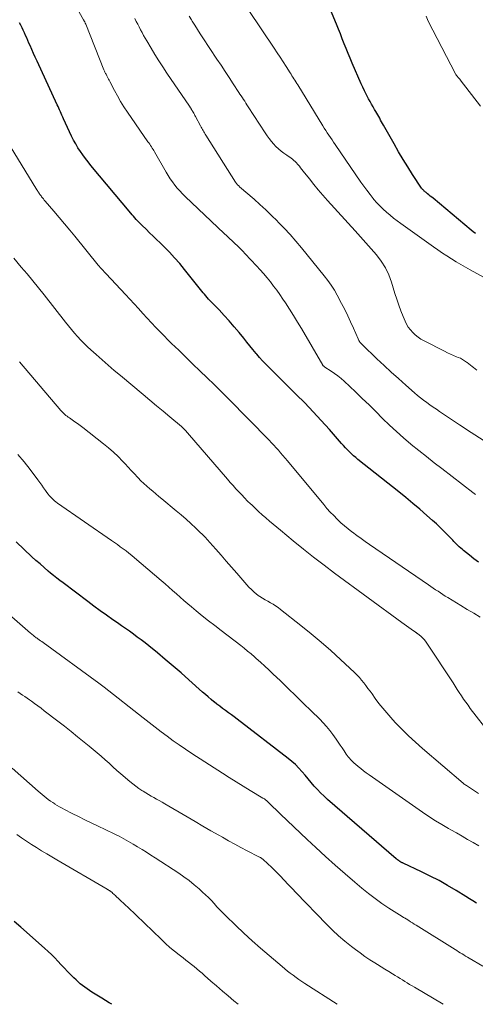
# Model space of a CAD drawing. Units: feet. Extents: x 1905000 to 1910019, y 535000 to 540000.
# Drawn here: x 1905681 to 1905759, y 535000 to 535168 of the extents above; entities that cross this region are included whole.
import ezdxf

# ---------------------------------------------------------------- set-up
doc = ezdxf.new("R2010")
doc.units = ezdxf.units.FT
doc.header["$LTSCALE"] = 100
doc.header["$MEASUREMENT"] = 0
doc.layers.add('CONTOUR INDEX', color=32, linetype='Continuous', lineweight=25)
doc.layers.add('CONTOUR INTERMEDIATE', color=40, linetype='Continuous', lineweight=15)

msp = doc.modelspace()

# ---------------------------------------------------------------- linework, layer by layer
at = {"layer": 'CONTOUR INDEX', "flags": 128}
for points, elevation in [([(1905758.91, 535131.71), (1905758.53, 535131.98), (1905758.17, 535132.26), (1905751.66, 535137.73), (1905751.43, 535137.92), (1905751.19, 535138.11), (1905750.96, 535138.3), (1905750.73, 535138.49), (1905750.47, 535138.7), (1905750.37, 535138.78), (1905750.26, 535138.87), (1905750.16, 535138.97), (1905750.06, 535139.06), (1905749.96, 535139.16), (1905749.87, 535139.26), (1905749.78, 535139.37), (1905749.7, 535139.48), (1905748.17, 535141.8), (1905747.34, 535143.08), (1905746.53, 535144.38), (1905745.75, 535145.69), (1905744.99, 535147.02), (1905743.2, 535150.22), (1905743.03, 535150.52), (1905742.87, 535150.81), (1905742.7, 535151.1), (1905742.54, 535151.4), (1905742.38, 535151.69), (1905742.21, 535151.98), (1905742.04, 535152.27), (1905741.87, 535152.56), (1905741.67, 535152.89), (1905741.41, 535153.35), (1905741.15, 535153.81), (1905740.89, 535154.27), (1905740.64, 535154.73), (1905740.52, 535154.96), (1905740.21, 535155.54), (1905739.92, 535156.12), (1905739.64, 535156.72), (1905739.37, 535157.31), (1905737.82, 535160.83), (1905737.46, 535161.65), (1905737.12, 535162.48), (1905736.78, 535163.31), (1905736.46, 535164.15), (1905736.13, 535164.98), (1905735.81, 535165.82), (1905735.47, 535166.65), (1905735.13, 535167.48), (1905733.09, 535172.42)], 1020), ([(1905759.42, 535075.55), (1905758.65, 535076.14), (1905757.89, 535076.73), (1905756.87, 535077.55), (1905756.63, 535077.75), (1905756.39, 535077.96), (1905756.15, 535078.17), (1905755.92, 535078.39), (1905755.69, 535078.62), (1905755.46, 535078.84), (1905755.24, 535079.07), (1905755.02, 535079.3), (1905754.19, 535080.16), (1905753.55, 535080.81), (1905752.9, 535081.46), (1905752.23, 535082.08), (1905751.55, 535082.7), (1905750.58, 535083.55), (1905749.4, 535084.58), (1905748.21, 535085.59), (1905747.01, 535086.58), (1905745.79, 535087.56), (1905738.82, 535093.11), (1905738.44, 535093.42), (1905738.07, 535093.73), (1905737.71, 535094.06), (1905737.36, 535094.4), (1905737.02, 535094.75), (1905736.68, 535095.1), (1905736.35, 535095.46), (1905736.03, 535095.82), (1905733.94, 535098.2), (1905732.55, 535099.74), (1905731.15, 535101.26), (1905729.71, 535102.75), (1905728.26, 535104.22), (1905725.59, 535106.86), (1905725.07, 535107.38), (1905724.55, 535107.89), (1905724.03, 535108.41), (1905723.51, 535108.92), (1905722.99, 535109.44), (1905722.49, 535109.97), (1905722, 535110.51), (1905721.52, 535111.07), (1905721.39, 535111.22), (1905720.86, 535111.87), (1905720.33, 535112.51), (1905719.8, 535113.16), (1905719.27, 535113.81), (1905718.48, 535114.79), (1905717.65, 535115.79), (1905716.81, 535116.77), (1905715.94, 535117.72), (1905715.05, 535118.66), (1905713.73, 535120.01), (1905713.49, 535120.27), (1905713.25, 535120.52), (1905713.02, 535120.79), (1905712.78, 535121.05), (1905712.56, 535121.32), (1905712.33, 535121.59), (1905712.11, 535121.86), (1905711.89, 535122.13), (1905709.15, 535125.59), (1905708.32, 535126.59), (1905707.46, 535127.57), (1905706.57, 535128.52), (1905705.65, 535129.45), (1905704.98, 535130.1), (1905704.38, 535130.68), (1905703.78, 535131.27), (1905703.18, 535131.85), (1905702.57, 535132.43), (1905701.88, 535133.1), (1905701.62, 535133.35), (1905701.37, 535133.6), (1905701.13, 535133.86), (1905700.89, 535134.12), (1905700.66, 535134.39), (1905700.43, 535134.66), (1905700.2, 535134.93), (1905699.97, 535135.2), (1905693.14, 535143.36), (1905692.67, 535143.94), (1905692.2, 535144.53), (1905691.76, 535145.13), (1905691.33, 535145.75), (1905690.92, 535146.37), (1905690.53, 535147.01), (1905690.18, 535147.67), (1905689.84, 535148.34), (1905688.45, 535151.33), (1905688.31, 535151.62), (1905688.18, 535151.92), (1905688.04, 535152.22), (1905687.92, 535152.52), (1905687.79, 535152.82), (1905687.66, 535153.12), (1905687.52, 535153.42), (1905687.39, 535153.72), (1905683.92, 535161.18), (1905683.62, 535161.83), (1905683.32, 535162.49), (1905683.02, 535163.15), (1905682.73, 535163.81), (1905682.53, 535164.26), (1905682.34, 535164.7), (1905682.15, 535165.13), (1905681.95, 535165.57), (1905681.76, 535166.01), (1905681.57, 535166.44), (1905681.36, 535166.87), (1905681.15, 535167.3), (1905680.94, 535167.73)], 1000), ([(1905759.09, 535017.29), (1905758.49, 535017.67), (1905757.89, 535018.04), (1905757.29, 535018.41), (1905755.61, 535019.45), (1905754.16, 535020.31), (1905752.69, 535021.14), (1905751.18, 535021.91), (1905749.66, 535022.66), (1905746.55, 535024.11), (1905746.47, 535024.15), (1905746.4, 535024.18), (1905746.32, 535024.22), (1905746.25, 535024.26), (1905746.18, 535024.29), (1905746.1, 535024.33), (1905746.03, 535024.38), (1905745.96, 535024.42), (1905745.85, 535024.51), (1905745.73, 535024.6), (1905745.61, 535024.69), (1905745.49, 535024.79), (1905745.37, 535024.88), (1905733.61, 535035.01), (1905733.01, 535035.55), (1905732.43, 535036.11), (1905731.88, 535036.69), (1905731.34, 535037.29), (1905730.81, 535037.9), (1905730.29, 535038.51), (1905729.77, 535039.13), (1905729.25, 535039.74), (1905729.23, 535039.77), (1905728.68, 535040.37), (1905728.11, 535040.96), (1905727.5, 535041.5), (1905726.86, 535042.02), (1905718.14, 535048.73), (1905717.65, 535049.1), (1905717.16, 535049.47), (1905716.67, 535049.83), (1905716.17, 535050.19), (1905715.66, 535050.55), (1905715.18, 535050.92), (1905714.7, 535051.29), (1905714.22, 535051.67), (1905714.18, 535051.7), (1905713.69, 535052.11), (1905713.2, 535052.52), (1905712.72, 535052.93), (1905712.24, 535053.35), (1905709.88, 535055.45), (1905708.56, 535056.62), (1905707.22, 535057.78), (1905705.86, 535058.92), (1905704.5, 535060.04), (1905703.04, 535061.23), (1905702.39, 535061.75), (1905701.74, 535062.26), (1905701.07, 535062.76), (1905700.4, 535063.25), (1905699.72, 535063.74), (1905699.05, 535064.22), (1905698.36, 535064.7), (1905697.68, 535065.17), (1905696.87, 535065.72), (1905695.79, 535066.48), (1905694.72, 535067.24), (1905693.65, 535068.02), (1905692.59, 535068.81), (1905688.37, 535072), (1905687.83, 535072.41), (1905687.29, 535072.84), (1905686.75, 535073.27), (1905686.23, 535073.7), (1905685.85, 535074.02), (1905685.14, 535074.63), (1905684.43, 535075.24), (1905683.74, 535075.86), (1905683.05, 535076.49), (1905680.35, 535079.03)], 980), ([(1905696.74, 535000), (1905696.27, 535000.28), (1905695, 535001.05), (1905693.3, 535002.1), (1905692.89, 535002.36), (1905692.49, 535002.64), (1905692.09, 535002.92), (1905691.7, 535003.21), (1905691.32, 535003.52), (1905690.95, 535003.83), (1905690.59, 535004.16), (1905690.24, 535004.5), (1905689.72, 535005.03), (1905689.16, 535005.6), (1905688.6, 535006.18), (1905688.05, 535006.76), (1905687.5, 535007.35), (1905686.94, 535007.93), (1905686.38, 535008.5), (1905685.8, 535009.05), (1905685.2, 535009.59), (1905681.14, 535013.18), (1905680.02, 535014.14)], 960)]:
    msp.add_lwpolyline(points, dxfattribs=dict(at, elevation=elevation))
at = {"layer": 'CONTOUR INTERMEDIATE', "flags": 128}
for points, elevation in [([(1905758.95, 535087.09), (1905758.49, 535087.45), (1905753.16, 535091.53), (1905751.84, 535092.55), (1905750.52, 535093.58), (1905749.22, 535094.63), (1905747.92, 535095.68), (1905747.85, 535095.73), (1905746.61, 535096.78), (1905745.39, 535097.86), (1905744.2, 535098.97), (1905743.04, 535100.11), (1905741.88, 535101.27), (1905740.72, 535102.41), (1905739.55, 535103.54), (1905738.38, 535104.67), (1905736.46, 535106.48), (1905735.94, 535106.94), (1905735.4, 535107.39), (1905734.83, 535107.8), (1905734.25, 535108.2), (1905733.17, 535108.88), (1905733.11, 535108.92), (1905733.06, 535108.95), (1905733.01, 535108.99), (1905732.96, 535109.03), (1905732.91, 535109.08), (1905732.87, 535109.12), (1905732.83, 535109.17), (1905732.8, 535109.22), (1905729.16, 535115.48), (1905728.5, 535116.59), (1905727.82, 535117.7), (1905727.12, 535118.79), (1905726.41, 535119.87), (1905725.98, 535120.52), (1905725.46, 535121.27), (1905724.93, 535122.01), (1905724.39, 535122.73), (1905723.83, 535123.45), (1905723.26, 535124.16), (1905722.67, 535124.85), (1905722.07, 535125.53), (1905721.46, 535126.2), (1905719.55, 535128.24), (1905719.12, 535128.69), (1905718.68, 535129.14), (1905718.23, 535129.58), (1905717.78, 535130.01), (1905717.32, 535130.44), (1905716.86, 535130.87), (1905716.41, 535131.3), (1905715.95, 535131.73), (1905709.26, 535138.04), (1905708.79, 535138.51), (1905708.33, 535138.99), (1905707.9, 535139.48), (1905707.48, 535139.99), (1905707.08, 535140.52), (1905706.7, 535141.06), (1905706.35, 535141.62), (1905706.01, 535142.18), (1905704.04, 535145.64), (1905703.91, 535145.87), (1905703.77, 535146.09), (1905703.63, 535146.31), (1905703.49, 535146.53), (1905703.35, 535146.75), (1905703.2, 535146.97), (1905703.05, 535147.19), (1905702.9, 535147.4), (1905699.38, 535152.44), (1905698.77, 535153.34), (1905698.2, 535154.26), (1905697.66, 535155.21), (1905697.15, 535156.17), (1905696.37, 535157.69), (1905696.27, 535157.9), (1905696.16, 535158.11), (1905696.05, 535158.31), (1905695.94, 535158.52), (1905695.86, 535158.68), (1905695.79, 535158.8), (1905695.73, 535158.93), (1905695.66, 535159.05), (1905695.59, 535159.18), (1905695.53, 535159.3), (1905695.47, 535159.43), (1905695.41, 535159.56), (1905695.35, 535159.69), (1905692.26, 535167.46), (1905692.23, 535167.53), (1905692.2, 535167.6), (1905692.17, 535167.67), (1905692.13, 535167.73), (1905692.1, 535167.81), (1905692.07, 535167.87), (1905692.03, 535167.93), (1905692, 535168), (1905691.97, 535168.06), (1905691.94, 535168.12), (1905691.9, 535168.18), (1905691.87, 535168.24), (1905689.18, 535173.01)], 1004), ([(1905759.16, 535108.35), (1905758.88, 535108.57), (1905758.61, 535108.79), (1905758.34, 535109.01), (1905758.07, 535109.23), (1905757.79, 535109.45), (1905757.52, 535109.66), (1905757.41, 535109.74), (1905757.07, 535109.98), (1905756.72, 535110.2), (1905756.35, 535110.39), (1905755.97, 535110.55), (1905755.69, 535110.66), (1905755.16, 535110.87), (1905754.63, 535111.1), (1905754.11, 535111.34), (1905753.6, 535111.59), (1905750.12, 535113.37), (1905749.6, 535113.67), (1905749.1, 535114), (1905748.63, 535114.37), (1905748.19, 535114.78), (1905747.79, 535115.23), (1905747.43, 535115.7), (1905747.13, 535116.21), (1905746.87, 535116.75), (1905746.54, 535117.55), (1905746.16, 535118.51), (1905745.79, 535119.49), (1905745.46, 535120.47), (1905745.15, 535121.46), (1905744.57, 535123.38), (1905744.1, 535124.65), (1905743.53, 535125.86), (1905742.81, 535127), (1905741.99, 535128.07), (1905741.08, 535129.1), (1905740.17, 535130.13), (1905739.26, 535131.15), (1905738.34, 535132.17), (1905733.62, 535137.35), (1905732.82, 535138.25), (1905732.04, 535139.16), (1905731.27, 535140.09), (1905730.51, 535141.03), (1905729.47, 535142.35), (1905729.24, 535142.63), (1905729.01, 535142.92), (1905728.79, 535143.2), (1905728.56, 535143.48), (1905728.48, 535143.57), (1905728.28, 535143.8), (1905728.07, 535144.01), (1905727.85, 535144.21), (1905727.62, 535144.4), (1905727.39, 535144.59), (1905727.15, 535144.76), (1905726.9, 535144.94), (1905726.66, 535145.11), (1905726.14, 535145.46), (1905725.67, 535145.81), (1905725.21, 535146.18), (1905724.79, 535146.58), (1905724.39, 535147.01), (1905724.01, 535147.46), (1905723.64, 535147.93), (1905723.29, 535148.4), (1905722.96, 535148.89), (1905720.03, 535153.38), (1905719.83, 535153.69), (1905719.63, 535153.99), (1905719.44, 535154.3), (1905719.24, 535154.6), (1905719.04, 535154.91), (1905718.84, 535155.21), (1905718.64, 535155.52), (1905718.44, 535155.82), (1905717.46, 535157.31), (1905716.77, 535158.35), (1905716.08, 535159.4), (1905715.39, 535160.45), (1905714.7, 535161.49), (1905712.3, 535165.13), (1905711.83, 535165.85), (1905711.37, 535166.57), (1905710.91, 535167.29), (1905710.46, 535168.02), (1905710.32, 535168.24), (1905709.95, 535168.86)], 1012), ([(1905762.09, 535123.31), (1905758, 535125.5), (1905757.19, 535125.95), (1905756.39, 535126.4), (1905755.6, 535126.88), (1905754.81, 535127.36), (1905754.04, 535127.87), (1905753.27, 535128.38), (1905752.5, 535128.9), (1905751.75, 535129.43), (1905746.16, 535133.43), (1905745.54, 535133.89), (1905744.92, 535134.36), (1905744.32, 535134.85), (1905743.72, 535135.34), (1905743.15, 535135.86), (1905742.59, 535136.39), (1905742.06, 535136.96), (1905741.56, 535137.54), (1905741.43, 535137.7), (1905740.88, 535138.39), (1905740.34, 535139.09), (1905739.83, 535139.8), (1905739.32, 535140.51), (1905734.93, 535146.91), (1905734.66, 535147.3), (1905734.39, 535147.7), (1905734.11, 535148.1), (1905733.84, 535148.49), (1905733.57, 535148.89), (1905733.31, 535149.3), (1905733.05, 535149.7), (1905732.8, 535150.11), (1905728.51, 535157.1), (1905728.35, 535157.36), (1905728.19, 535157.62), (1905728.03, 535157.89), (1905727.86, 535158.15), (1905727.7, 535158.41), (1905727.53, 535158.67), (1905727.37, 535158.93), (1905727.2, 535159.19), (1905726.52, 535160.25), (1905726.01, 535161.04), (1905725.49, 535161.82), (1905724.98, 535162.6), (1905724.46, 535163.39), (1905720.16, 535169.8)], 1016), ([(1905759.76, 535153.47), (1905756.33, 535157.95), (1905756.28, 535158.01), (1905756.23, 535158.07), (1905756.17, 535158.13), (1905756.12, 535158.19), (1905756.06, 535158.25), (1905756, 535158.31), (1905755.95, 535158.37), (1905755.9, 535158.43), (1905755.82, 535158.52), (1905755.74, 535158.63), (1905755.66, 535158.74), (1905755.58, 535158.86), (1905755.51, 535158.98), (1905750.84, 535168.02), (1905750.46, 535168.84)], 1024), ([(1905760.21, 535096.39), (1905758.21, 535097.72), (1905756.21, 535099.04), (1905752.79, 535101.3), (1905752.23, 535101.67), (1905751.68, 535102.05), (1905751.13, 535102.43), (1905750.58, 535102.82), (1905750.05, 535103.22), (1905749.52, 535103.63), (1905749, 535104.05), (1905748.49, 535104.49), (1905746.99, 535105.81), (1905745.75, 535106.92), (1905744.51, 535108.04), (1905743.28, 535109.18), (1905742.07, 535110.32), (1905739.59, 535112.67), (1905739.47, 535112.79), (1905739.36, 535112.9), (1905739.26, 535113.03), (1905739.16, 535113.15), (1905739.07, 535113.28), (1905738.98, 535113.42), (1905738.91, 535113.56), (1905738.84, 535113.7), (1905738.04, 535115.55), (1905737.57, 535116.61), (1905737.08, 535117.67), (1905736.56, 535118.71), (1905736.03, 535119.75), (1905735.28, 535121.16), (1905734.79, 535122.03), (1905734.26, 535122.89), (1905733.67, 535123.71), (1905733.06, 535124.5), (1905729.14, 535129.27), (1905728.18, 535130.4), (1905727.21, 535131.52), (1905726.2, 535132.6), (1905725.18, 535133.67), (1905725, 535133.85), (1905724.04, 535134.81), (1905723.06, 535135.75), (1905722.06, 535136.67), (1905721.04, 535137.57), (1905718.57, 535139.7), (1905718.47, 535139.79), (1905718.37, 535139.89), (1905718.28, 535139.98), (1905718.18, 535140.08), (1905718.1, 535140.18), (1905718.01, 535140.29), (1905717.93, 535140.4), (1905717.86, 535140.51), (1905712.82, 535148.49), (1905712.7, 535148.69), (1905712.58, 535148.89), (1905712.46, 535149.09), (1905712.34, 535149.29), (1905712.22, 535149.49), (1905712.11, 535149.7), (1905711.99, 535149.9), (1905711.88, 535150.11), (1905711.03, 535151.7), (1905710.93, 535151.89), (1905710.83, 535152.07), (1905710.73, 535152.26), (1905710.63, 535152.44), (1905710.53, 535152.62), (1905710.47, 535152.71), (1905710.42, 535152.8), (1905710.37, 535152.89), (1905710.31, 535152.98), (1905710.26, 535153.06), (1905710.23, 535153.11), (1905710.2, 535153.16), (1905710.17, 535153.21), (1905710.13, 535153.26), (1905710.1, 535153.31), (1905710.07, 535153.36), (1905710.04, 535153.41), (1905710, 535153.46), (1905706.14, 535159.13), (1905705.44, 535160.18), (1905704.75, 535161.24), (1905704.08, 535162.31), (1905703.42, 535163.39), (1905702.68, 535164.63), (1905702.41, 535165.09), (1905702.14, 535165.56), (1905701.89, 535166.04), (1905701.63, 535166.52), (1905701.39, 535167), (1905701.14, 535167.48), (1905700.89, 535167.96), (1905700.65, 535168.44)], 1008), ([(1905759.73, 535066.16), (1905758.62, 535066.83), (1905757.52, 535067.49), (1905756.41, 535068.16), (1905754.19, 535069.51), (1905753.76, 535069.77), (1905753.35, 535070.03), (1905752.93, 535070.3), (1905752.52, 535070.57), (1905752.11, 535070.85), (1905751.7, 535071.13), (1905751.29, 535071.41), (1905750.89, 535071.69), (1905740.8, 535078.58), (1905740.07, 535079.09), (1905739.34, 535079.6), (1905738.62, 535080.13), (1905737.9, 535080.65), (1905737.77, 535080.75), (1905737.13, 535081.25), (1905736.51, 535081.76), (1905735.9, 535082.3), (1905735.31, 535082.86), (1905735.26, 535082.9), (1905734.67, 535083.51), (1905734.08, 535084.12), (1905733.52, 535084.75), (1905732.97, 535085.39), (1905726.74, 535092.89), (1905726.36, 535093.34), (1905725.98, 535093.79), (1905725.59, 535094.23), (1905725.21, 535094.67), (1905724.82, 535095.11), (1905724.42, 535095.54), (1905724.02, 535095.97), (1905723.61, 535096.39), (1905716.6, 535103.51), (1905715.41, 535104.7), (1905714.21, 535105.89), (1905713, 535107.07), (1905711.79, 535108.23), (1905710.57, 535109.4), (1905709.35, 535110.57), (1905708.15, 535111.75), (1905706.95, 535112.94), (1905705.02, 535114.86), (1905704.25, 535115.64), (1905703.48, 535116.43), (1905702.74, 535117.24), (1905702, 535118.05), (1905701.27, 535118.87), (1905700.53, 535119.69), (1905699.79, 535120.49), (1905699.04, 535121.3), (1905695.75, 535124.8), (1905695.57, 535124.99), (1905695.4, 535125.18), (1905695.22, 535125.37), (1905695.05, 535125.55), (1905694.88, 535125.74), (1905694.71, 535125.93), (1905694.54, 535126.13), (1905694.38, 535126.33), (1905690.39, 535131.23), (1905689.51, 535132.31), (1905688.62, 535133.38), (1905687.73, 535134.45), (1905686.82, 535135.51), (1905685.32, 535137.25), (1905685.16, 535137.43), (1905685.01, 535137.62), (1905684.86, 535137.81), (1905684.71, 535137.99), (1905684.61, 535138.13), (1905684.51, 535138.25), (1905684.42, 535138.38), (1905684.33, 535138.51), (1905684.24, 535138.64), (1905684.16, 535138.77), (1905684.07, 535138.9), (1905683.99, 535139.04), (1905683.91, 535139.17), (1905678.72, 535147.69)], 996), ([(1905761.51, 535046.09), (1905758.04, 535050.57), (1905757.65, 535051.1), (1905757.26, 535051.63), (1905756.89, 535052.17), (1905756.52, 535052.72), (1905756.16, 535053.27), (1905755.8, 535053.82), (1905755.44, 535054.37), (1905755.08, 535054.92), (1905750.62, 535061.71), (1905750.39, 535062.03), (1905750.14, 535062.34), (1905749.87, 535062.61), (1905749.58, 535062.88), (1905749.07, 535063.3), (1905749.02, 535063.34), (1905748.97, 535063.38), (1905748.91, 535063.42), (1905748.86, 535063.45), (1905748.81, 535063.49), (1905748.75, 535063.52), (1905748.7, 535063.56), (1905748.65, 535063.59), (1905747.94, 535064.09), (1905747.53, 535064.37), (1905747.13, 535064.66), (1905746.72, 535064.95), (1905746.32, 535065.24), (1905734.81, 535073.7), (1905733.02, 535075.04), (1905731.24, 535076.4), (1905729.49, 535077.79), (1905727.75, 535079.2), (1905725.56, 535081), (1905724.93, 535081.52), (1905724.3, 535082.05), (1905723.68, 535082.58), (1905723.06, 535083.11), (1905722.44, 535083.66), (1905721.83, 535084.21), (1905721.23, 535084.76), (1905720.64, 535085.33), (1905720.46, 535085.5), (1905719.95, 535086), (1905719.43, 535086.52), (1905718.93, 535087.04), (1905718.43, 535087.57), (1905717.94, 535088.1), (1905717.46, 535088.64), (1905716.98, 535089.18), (1905716.5, 535089.73), (1905709.67, 535097.65), (1905709.55, 535097.79), (1905709.42, 535097.93), (1905709.29, 535098.07), (1905709.16, 535098.21), (1905709.03, 535098.34), (1905708.89, 535098.47), (1905708.75, 535098.6), (1905708.61, 535098.72), (1905706.64, 535100.39), (1905705.5, 535101.34), (1905704.37, 535102.29), (1905703.23, 535103.24), (1905702.09, 535104.18), (1905698.18, 535107.43), (1905697.12, 535108.32), (1905696.08, 535109.22), (1905695.04, 535110.13), (1905694.01, 535111.05), (1905693.15, 535111.82), (1905692.56, 535112.37), (1905691.98, 535112.93), (1905691.42, 535113.51), (1905690.87, 535114.09), (1905690.33, 535114.69), (1905689.8, 535115.3), (1905689.29, 535115.93), (1905688.78, 535116.56), (1905685.15, 535121.22), (1905684.19, 535122.43), (1905683.22, 535123.63), (1905682.23, 535124.81), (1905681.23, 535125.98), (1905679.93, 535127.48)], 992), ([(1905759.46, 535036.05), (1905758.75, 535036.49), (1905757.37, 535037.37), (1905757.26, 535037.44), (1905757.08, 535037.56), (1905757.01, 535037.61), (1905756.94, 535037.67), (1905756.87, 535037.72), (1905756.8, 535037.78), (1905749.86, 535043.71), (1905748.65, 535044.78), (1905747.46, 535045.88), (1905746.32, 535047.01), (1905745.2, 535048.18), (1905744.43, 535048.99), (1905743.73, 535049.78), (1905743.05, 535050.59), (1905742.4, 535051.42), (1905741.77, 535052.27), (1905741.23, 535053.03), (1905740.88, 535053.51), (1905740.53, 535053.99), (1905740.18, 535054.46), (1905739.82, 535054.94), (1905739.45, 535055.4), (1905739.06, 535055.84), (1905738.66, 535056.27), (1905738.23, 535056.69), (1905735.83, 535058.92), (1905734.18, 535060.43), (1905732.5, 535061.9), (1905730.79, 535063.33), (1905729.05, 535064.74), (1905725.58, 535067.48), (1905725.16, 535067.79), (1905724.74, 535068.08), (1905724.29, 535068.35), (1905723.84, 535068.61), (1905723.38, 535068.86), (1905722.93, 535069.12), (1905722.49, 535069.39), (1905722.05, 535069.67), (1905721.93, 535069.74), (1905721.46, 535070.09), (1905721, 535070.46), (1905720.58, 535070.86), (1905720.17, 535071.29), (1905718.1, 535073.67), (1905717.2, 535074.7), (1905716.3, 535075.73), (1905715.4, 535076.76), (1905714.49, 535077.79), (1905713.5, 535078.91), (1905713.09, 535079.37), (1905712.66, 535079.82), (1905712.23, 535080.27), (1905711.79, 535080.7), (1905711.07, 535081.39), (1905710.25, 535082.15), (1905709.43, 535082.9), (1905708.58, 535083.63), (1905707.73, 535084.35), (1905705.27, 535086.37), (1905704.75, 535086.8), (1905704.23, 535087.23), (1905703.71, 535087.66), (1905703.19, 535088.1), (1905702.68, 535088.54), (1905702.18, 535088.99), (1905701.7, 535089.47), (1905701.23, 535089.95), (1905701.1, 535090.09), (1905700.58, 535090.65), (1905700.05, 535091.21), (1905699.53, 535091.77), (1905699, 535092.33), (1905698.55, 535092.82), (1905697.78, 535093.6), (1905696.99, 535094.36), (1905696.16, 535095.08), (1905695.31, 535095.77), (1905691.73, 535098.57), (1905691.29, 535098.9), (1905690.85, 535099.23), (1905690.41, 535099.55), (1905689.95, 535099.86), (1905689.45, 535100.19), (1905689.25, 535100.33), (1905689.05, 535100.48), (1905688.86, 535100.63), (1905688.67, 535100.79), (1905688.49, 535100.95), (1905688.32, 535101.13), (1905688.15, 535101.3), (1905687.99, 535101.49), (1905680.91, 535109.81)], 988), ([(1905759.49, 535027.06), (1905758.54, 535027.63), (1905757.58, 535028.19), (1905756.62, 535028.75), (1905755.66, 535029.3), (1905754.69, 535029.84), (1905754.33, 535030.04), (1905753.19, 535030.7), (1905752.07, 535031.38), (1905750.96, 535032.09), (1905749.87, 535032.83), (1905740.71, 535039.23), (1905740.24, 535039.57), (1905739.77, 535039.92), (1905739.31, 535040.28), (1905738.86, 535040.65), (1905738.42, 535041.02), (1905738.19, 535041.22), (1905737.97, 535041.41), (1905737.76, 535041.62), (1905737.56, 535041.83), (1905737.36, 535042.05), (1905737.17, 535042.28), (1905736.99, 535042.52), (1905736.82, 535042.76), (1905736.48, 535043.29), (1905736.14, 535043.8), (1905735.79, 535044.3), (1905735.44, 535044.81), (1905735.09, 535045.31), (1905734.52, 535046.1), (1905734, 535046.79), (1905733.45, 535047.46), (1905732.88, 535048.1), (1905732.27, 535048.72), (1905730.84, 535050.13), (1905729.52, 535051.42), (1905728.2, 535052.71), (1905726.87, 535053.99), (1905725.54, 535055.26), (1905724.27, 535056.47), (1905723.57, 535057.14), (1905722.86, 535057.8), (1905722.14, 535058.45), (1905721.42, 535059.1), (1905721.12, 535059.37), (1905720.54, 535059.87), (1905719.95, 535060.36), (1905719.36, 535060.84), (1905718.76, 535061.31), (1905715.4, 535063.88), (1905714.32, 535064.71), (1905713.25, 535065.55), (1905712.19, 535066.4), (1905711.14, 535067.26), (1905710.37, 535067.9), (1905709.71, 535068.45), (1905709.05, 535069.01), (1905708.41, 535069.58), (1905707.76, 535070.15), (1905707.12, 535070.72), (1905706.48, 535071.29), (1905705.83, 535071.86), (1905705.18, 535072.42), (1905700.58, 535076.31), (1905700.11, 535076.7), (1905699.63, 535077.09), (1905699.15, 535077.46), (1905698.66, 535077.84), (1905698.16, 535078.2), (1905697.66, 535078.56), (1905697.16, 535078.92), (1905696.66, 535079.27), (1905687.41, 535085.66), (1905687.16, 535085.85), (1905686.91, 535086.04), (1905686.67, 535086.25), (1905686.43, 535086.46), (1905686.21, 535086.69), (1905685.99, 535086.92), (1905685.8, 535087.17), (1905685.61, 535087.43), (1905685.35, 535087.81), (1905685.04, 535088.27), (1905684.72, 535088.72), (1905684.4, 535089.17), (1905684.07, 535089.61), (1905682.74, 535091.39), (1905681.72, 535092.69), (1905680.66, 535093.97)], 984), ([(1905760.18, 535006.49), (1905757.85, 535007.88), (1905757.55, 535008.06), (1905757.24, 535008.24), (1905756.94, 535008.43), (1905756.63, 535008.61), (1905756.33, 535008.79), (1905756.02, 535008.98), (1905755.72, 535009.17), (1905755.42, 535009.36), (1905748.76, 535013.53), (1905748.45, 535013.72), (1905748.13, 535013.92), (1905747.82, 535014.12), (1905747.51, 535014.31), (1905747.04, 535014.6), (1905746.96, 535014.65), (1905746.88, 535014.7), (1905746.79, 535014.75), (1905746.71, 535014.8), (1905746.62, 535014.85), (1905746.54, 535014.9), (1905746.46, 535014.95), (1905746.37, 535015), (1905744.11, 535016.44), (1905742.92, 535017.24), (1905741.75, 535018.06), (1905740.61, 535018.94), (1905739.5, 535019.84), (1905738.29, 535020.86), (1905736.61, 535022.32), (1905734.93, 535023.78), (1905733.28, 535025.27), (1905731.64, 535026.78), (1905730.13, 535028.17), (1905728.98, 535029.25), (1905727.84, 535030.33), (1905726.7, 535031.42), (1905725.56, 535032.51), (1905723.52, 535034.5), (1905723.4, 535034.6), (1905723.29, 535034.7), (1905723.17, 535034.8), (1905723.06, 535034.9), (1905722.94, 535035), (1905722.81, 535035.09), (1905722.68, 535035.17), (1905722.56, 535035.25), (1905720.4, 535036.54), (1905719.2, 535037.27), (1905718, 535038.01), (1905716.81, 535038.76), (1905715.62, 535039.52), (1905710.39, 535042.88), (1905709.32, 535043.59), (1905708.26, 535044.31), (1905707.21, 535045.05), (1905706.17, 535045.8), (1905705.14, 535046.58), (1905704.12, 535047.35), (1905703.1, 535048.14), (1905702.09, 535048.93), (1905695.38, 535054.21), (1905695.15, 535054.38), (1905694.93, 535054.56), (1905694.7, 535054.73), (1905694.47, 535054.89), (1905684.96, 535061.82), (1905684.74, 535061.98), (1905684.52, 535062.13), (1905684.3, 535062.29), (1905684.08, 535062.44), (1905683.92, 535062.55), (1905683.78, 535062.65), (1905683.64, 535062.76), (1905683.5, 535062.86), (1905683.37, 535062.96), (1905683.23, 535063.07), (1905683.1, 535063.18), (1905682.96, 535063.29), (1905682.83, 535063.4), (1905679.59, 535066.19)], 976), ([(1905753.41, 535000), (1905748.48, 535002.92), (1905748.07, 535003.17), (1905747.66, 535003.41), (1905747.25, 535003.66), (1905746.84, 535003.91), (1905746.43, 535004.16), (1905746.02, 535004.42), (1905745.61, 535004.67), (1905745.21, 535004.92), (1905744.73, 535005.22), (1905744.08, 535005.62), (1905743.44, 535006.02), (1905742.79, 535006.42), (1905742.14, 535006.82), (1905741.72, 535007.08), (1905740.86, 535007.62), (1905740.02, 535008.18), (1905739.2, 535008.77), (1905738.39, 535009.37), (1905737.71, 535009.88), (1905736.59, 535010.78), (1905735.5, 535011.71), (1905734.46, 535012.68), (1905733.44, 535013.69), (1905728.25, 535019.07), (1905727.56, 535019.78), (1905726.87, 535020.5), (1905726.18, 535021.21), (1905725.49, 535021.93), (1905724.6, 535022.84), (1905724.35, 535023.1), (1905724.1, 535023.35), (1905723.85, 535023.6), (1905723.59, 535023.85), (1905723.4, 535024.03), (1905723.23, 535024.18), (1905723.07, 535024.33), (1905722.9, 535024.48), (1905722.73, 535024.63), (1905722.54, 535024.79), (1905722.46, 535024.86), (1905722.39, 535024.92), (1905722.3, 535024.97), (1905722.22, 535025.03), (1905722.14, 535025.08), (1905722.05, 535025.13), (1905721.96, 535025.17), (1905721.87, 535025.22), (1905719.89, 535026.24), (1905718.81, 535026.8), (1905717.74, 535027.37), (1905716.68, 535027.95), (1905715.62, 535028.54), (1905715.01, 535028.88), (1905713.66, 535029.66), (1905712.31, 535030.43), (1905710.96, 535031.22), (1905709.61, 535032.01), (1905705.76, 535034.27), (1905705.3, 535034.54), (1905704.83, 535034.81), (1905704.37, 535035.07), (1905703.9, 535035.33), (1905703.44, 535035.59), (1905702.97, 535035.86), (1905702.52, 535036.13), (1905702.06, 535036.41), (1905701.87, 535036.53), (1905701.33, 535036.88), (1905700.8, 535037.25), (1905700.29, 535037.65), (1905699.79, 535038.06), (1905698.27, 535039.39), (1905697.59, 535039.98), (1905696.91, 535040.58), (1905696.24, 535041.18), (1905695.56, 535041.78), (1905694.89, 535042.38), (1905694.21, 535042.97), (1905693.52, 535043.55), (1905692.82, 535044.13), (1905691.99, 535044.81), (1905690.87, 535045.71), (1905689.74, 535046.61), (1905688.6, 535047.5), (1905687.47, 535048.38), (1905685.14, 535050.17), (1905684.6, 535050.58), (1905684.05, 535050.99), (1905683.5, 535051.39), (1905682.95, 535051.79), (1905682.63, 535052.02), (1905682.23, 535052.3), (1905681.83, 535052.57), (1905681.43, 535052.85), (1905681.03, 535053.12), (1905680.62, 535053.39)], 972), ([(1905735.27, 535000), (1905729.73, 535003.58), (1905729.22, 535003.91), (1905728.72, 535004.25), (1905728.23, 535004.6), (1905727.73, 535004.96), (1905727.25, 535005.32), (1905726.77, 535005.69), (1905726.3, 535006.07), (1905725.83, 535006.46), (1905723.61, 535008.33), (1905722.15, 535009.58), (1905720.72, 535010.85), (1905719.31, 535012.15), (1905717.91, 535013.47), (1905716.17, 535015.17), (1905715.67, 535015.66), (1905715.18, 535016.17), (1905714.69, 535016.68), (1905714.22, 535017.2), (1905713.74, 535017.72), (1905713.25, 535018.23), (1905712.74, 535018.72), (1905712.23, 535019.19), (1905711.64, 535019.72), (1905710.8, 535020.44), (1905709.94, 535021.13), (1905709.06, 535021.78), (1905708.15, 535022.4), (1905704.13, 535025.02), (1905703.39, 535025.5), (1905702.64, 535025.98), (1905701.88, 535026.45), (1905701.12, 535026.91), (1905700.39, 535027.35), (1905699.99, 535027.59), (1905699.59, 535027.82), (1905699.19, 535028.05), (1905698.79, 535028.27), (1905698.38, 535028.49), (1905697.97, 535028.71), (1905697.55, 535028.92), (1905697.14, 535029.12), (1905694.29, 535030.48), (1905693.2, 535031.01), (1905692.11, 535031.55), (1905691.03, 535032.09), (1905689.94, 535032.63), (1905688.61, 535033.31), (1905688.2, 535033.53), (1905687.79, 535033.75), (1905687.39, 535033.98), (1905686.99, 535034.22), (1905686.98, 535034.23), (1905686.6, 535034.48), (1905686.22, 535034.73), (1905685.85, 535034.99), (1905685.49, 535035.26), (1905685.13, 535035.54), (1905684.78, 535035.83), (1905684.43, 535036.12), (1905684.09, 535036.41), (1905679.65, 535040.34)], 968), ([(1905718.31, 535000), (1905717.6, 535000.59), (1905716.61, 535001.43), (1905715.62, 535002.27), (1905714.63, 535003.13), (1905713.65, 535003.98), (1905712.59, 535004.92), (1905712.15, 535005.31), (1905711.69, 535005.69), (1905711.24, 535006.07), (1905710.78, 535006.45), (1905710.32, 535006.82), (1905709.85, 535007.19), (1905709.38, 535007.56), (1905708.92, 535007.92), (1905708.24, 535008.44), (1905707.44, 535009.08), (1905706.66, 535009.73), (1905705.9, 535010.41), (1905705.15, 535011.11), (1905699.44, 535016.58), (1905699.06, 535016.94), (1905698.69, 535017.3), (1905698.32, 535017.65), (1905697.94, 535018.01), (1905697.46, 535018.45), (1905697.32, 535018.58), (1905697.19, 535018.71), (1905697.05, 535018.84), (1905696.91, 535018.96), (1905696.78, 535019.08), (1905696.7, 535019.15), (1905696.62, 535019.21), (1905696.54, 535019.27), (1905696.46, 535019.33), (1905696.42, 535019.36), (1905696.36, 535019.4), (1905696.3, 535019.44), (1905696.23, 535019.49), (1905696.17, 535019.53), (1905696.1, 535019.56), (1905696.04, 535019.6), (1905695.98, 535019.64), (1905695.91, 535019.68), (1905687.33, 535024.67), (1905686.46, 535025.19), (1905685.58, 535025.71), (1905684.71, 535026.24), (1905683.84, 535026.77), (1905682.98, 535027.32), (1905682.13, 535027.87), (1905681.29, 535028.44), (1905680.45, 535029.02)], 964)]:
    msp.add_lwpolyline(points, dxfattribs=dict(at, elevation=elevation))

doc.saveas('drawing.dxf')
